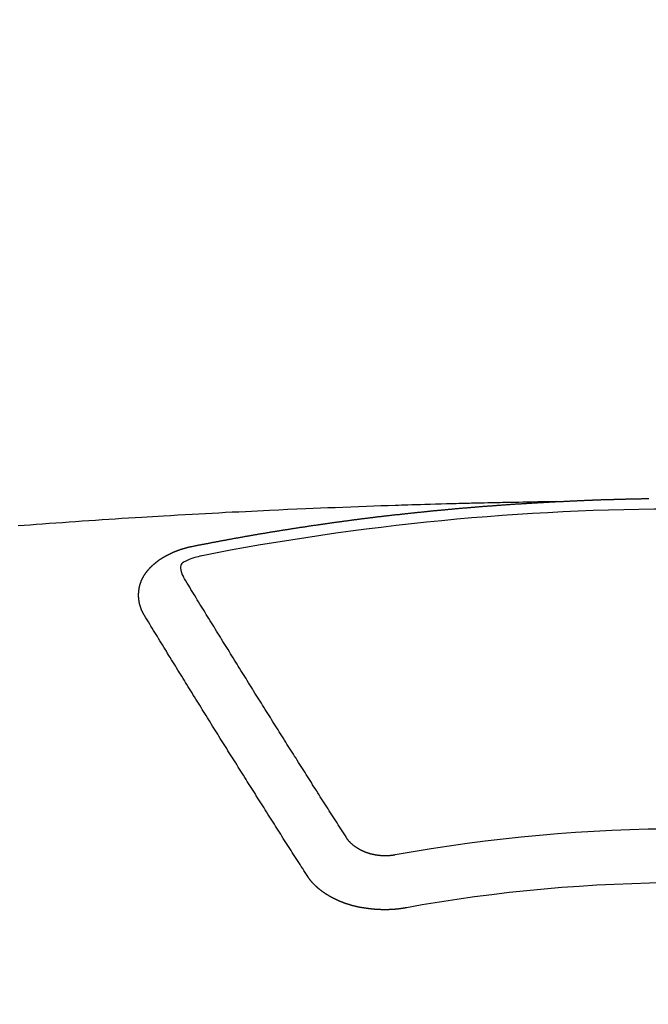
# Model space of a CAD drawing. Extents: x 163 to 26285, y -10810 to 7532.
# Drawn here: x 15765 to 15773, y -4352 to -4340 of the extents above; entities that cross this region are included whole.
import ezdxf

# ---------------------------------------------------------------- set-up
doc = ezdxf.new("R2010")
doc.units = 0
doc.header["$LTSCALE"] = 50
doc.header["$MEASUREMENT"] = 0
doc.layers.get('0').update_dxf_attribs({"linetype": 'CONTINUOUS'})
doc.layers.add('150-機器', color=8, linetype='CONTINUOUS')
doc.layers.add('160-文字', color=254, linetype='CONTINUOUS')
doc.styles.add('KH001', font='txt')
doc.dimstyles.new('KH1xx030', dxfattribs={"dimscale": 30, "dimtxt": 2, "dimasz": 0.6, "dimexe": 0.3, "dimexo": 1.2, "dimgap": 0.5, "dimtad": 3, "dimdec": 1, "dimdsep": 46, "dimlunit": 6, "dimtxsty": 'KH001', "dimblk": 'DOT', "dimcen": 1, "dimdle": 1, "dimclrd": 256, "dimclre": 256, "dimclrt": 256, "dimadec": 0, "dimazin": 0, "dimtfac": 1, "dimtdec": 1, "dimtix": 1, "dimtmove": 2, "dimatfit": 3, "dimldrblk": 'CLOSEDBLANK', "dimfxl": 1, "dimtolj": 1, "dimtzin": 0, "dimlwd": -1, "dimlwe": -1, "dimarcsym": 0})

# ---------------------------------------------------------------- blocks, each defined once
blk = doc.blocks.new('_ClosedBlank')
at = {"color": 0, "linetype": 'ByBlock', "lineweight": -2}
for p, q in [((-1, 0.16667), (0, 0)), ((-1, 0.16667), (-1, -0.16667)), ((0, 0), (-1, -0.16667))]:
    blk.add_line(p, q, dxfattribs=at)
blk = doc.blocks.new('_Dot')
at = {"color": 0, "linetype": 'ByBlock', "lineweight": -2}
blk.add_line((-0.5, 0), (-1, 0), dxfattribs=at)
at = {"color": 0, "linetype": 'ByBlock', "const_width": 0.5}
blk.add_lwpolyline([(-0.25, 0, 1), (0.25, 0, 1)], format="xyb", close=True, dxfattribs=at)

msp = doc.modelspace()

# ---------------------------------------------------------------- linework, layer by layer
at = {"layer": '150-機器', "color": 13, "linetype": 'Continuous'}
for points in [[(15771.704, -4346.031), (15771.711, -4346.031), (15771.718, -4346.031), (15771.724, -4346.03), (15771.731, -4346.03), (15771.738, -4346.03), (15771.745, -4346.029), (15771.751, -4346.029), (15771.758, -4346.029), (15771.765, -4346.028), (15771.771, -4346.028), (15771.778, -4346.028), (15771.785, -4346.027), (15771.791, -4346.027), (15771.798, -4346.027), (15771.805, -4346.026), (15771.811, -4346.026), (15771.818, -4346.026), (15771.825, -4346.025), (15771.831, -4346.025), (15771.838, -4346.025), (15771.845, -4346.024), (15771.852, -4346.024), (15771.858, -4346.024), (15771.865, -4346.023), (15771.872, -4346.023), (15771.878, -4346.023), (15771.885, -4346.022), (15771.892, -4346.022), (15771.898, -4346.022), (15771.905, -4346.021), (15771.912, -4346.021), (15771.918, -4346.021), (15771.925, -4346.02), (15771.932, -4346.02), (15771.939, -4346.02), (15771.945, -4346.019), (15771.952, -4346.019), (15771.959, -4346.019), (15771.965, -4346.019), (15771.972, -4346.018), (15771.979, -4346.018), (15771.985, -4346.018), (15771.992, -4346.017), (15771.999, -4346.017), (15772.006, -4346.017), (15772.011, -4346.017), (15772.018, -4346.016), (15772.025, -4346.016), (15772.031, -4346.016), (15772.038, -4346.015), (15772.045, -4346.015), (15772.051, -4346.015), (15772.058, -4346.015), (15772.065, -4346.014), (15772.071, -4346.014), (15772.078, -4346.014), (15772.085, -4346.013), (15772.092, -4346.013), (15772.098, -4346.013), (15772.105, -4346.013), (15772.112, -4346.012), (15772.118, -4346.012), (15772.125, -4346.012), (15772.132, -4346.012), (15772.138, -4346.011), (15772.145, -4346.011), (15772.152, -4346.011), (15772.159, -4346.011), (15772.165, -4346.01), (15772.172, -4346.01), (15772.179, -4346.01), (15772.185, -4346.01), (15772.192, -4346.009), (15772.199, -4346.009), (15772.206, -4346.009), (15772.212, -4346.009), (15772.219, -4346.008), (15772.226, -4346.008), (15772.232, -4346.008), (15772.239, -4346.008), (15772.246, -4346.007), (15772.252, -4346.007), (15772.259, -4346.007), (15772.266, -4346.007), (15772.273, -4346.006), (15772.279, -4346.006), (15772.286, -4346.006), (15772.293, -4346.006), (15772.299, -4346.006), (15772.306, -4346.005), (15772.313, -4346.005), (15772.319, -4346.005), (15772.326, -4346.005), (15772.333, -4346.004), (15772.34, -4346.004), (15772.346, -4346.004), (15772.353, -4346.004), (15772.36, -4346.004), (15772.366, -4346.003), (15772.373, -4346.003), (15772.38, -4346.003), (15772.387, -4346.003), (15772.392, -4346.003), (15772.399, -4346.002), (15772.406, -4346.002), (15772.412, -4346.002), (15772.419, -4346.002), (15772.426, -4346.002), (15772.432, -4346.001), (15772.439, -4346.001), (15772.446, -4346.001), (15772.453, -4346.001), (15772.459, -4346.001), (15772.466, -4346), (15772.473, -4346), (15772.479, -4346), (15772.486, -4346), (15772.493, -4346), (15772.5, -4346), (15772.506, -4345.999), (15772.513, -4345.999), (15772.52, -4345.999), (15772.526, -4345.999), (15772.533, -4345.999), (15772.54, -4345.998), (15772.547, -4345.998), (15772.553, -4345.998), (15772.56, -4345.998), (15772.567, -4345.998), (15772.573, -4345.998), (15772.58, -4345.997), (15772.587, -4345.997), (15772.593, -4345.997), (15772.6, -4345.997), (15772.607, -4345.997), (15772.614, -4345.997), (15772.62, -4345.997), (15772.627, -4345.996), (15772.634, -4345.996), (15772.64, -4345.996), (15772.647, -4345.996), (15772.654, -4345.996), (15772.661, -4345.996), (15772.667, -4345.995), (15772.674, -4345.995), (15772.681, -4345.995), (15772.687, -4345.995), (15772.694, -4345.995), (15772.701, -4345.995), (15772.708, -4345.995), (15772.714, -4345.995), (15772.721, -4345.994), (15772.728, -4345.994), (15772.734, -4345.994), (15772.741, -4345.994), (15772.748, -4345.994), (15772.755, -4345.994), (15772.761, -4345.994), (15772.767, -4345.994), (15772.774, -4345.993), (15772.78, -4345.993), (15772.787, -4345.993), (15772.794, -4345.993), (15772.801, -4345.993), (15772.807, -4345.993), (15772.814, -4345.993), (15772.821, -4345.993), (15772.827, -4345.993), (15772.834, -4345.992), (15772.841, -4345.992), (15772.848, -4345.992), (15772.854, -4345.992), (15772.861, -4345.992)], [(15771.711, -4346.031), (15771.634, -4346.032), (15771.556, -4346.034), (15771.479, -4346.035), (15771.401, -4346.037), (15771.348, -4346.038), (15771.295, -4346.039), (15771.243, -4346.04), (15771.19, -4346.041), (15771.159, -4346.041), (15771.129, -4346.042), (15771.098, -4346.042), (15771.068, -4346.043), (15771.038, -4346.043), (15771.008, -4346.044), (15770.977, -4346.044), (15770.947, -4346.045), (15770.925, -4346.045), (15770.902, -4346.046), (15770.879, -4346.046), (15770.857, -4346.047), (15770.811, -4346.048), (15770.765, -4346.049), (15770.72, -4346.05), (15770.674, -4346.051), (15770.651, -4346.051), (15770.629, -4346.052), (15770.606, -4346.052), (15770.583, -4346.053), (15770.553, -4346.054), (15770.523, -4346.054), (15770.493, -4346.055), (15770.463, -4346.056), (15770.432, -4346.057), (15770.402, -4346.058), (15770.371, -4346.059), (15770.341, -4346.06), (15770.273, -4346.062), (15770.205, -4346.063), (15770.137, -4346.065), (15770.069, -4346.067), (15770.016, -4346.069), (15769.963, -4346.07), (15769.91, -4346.072), (15769.857, -4346.074), (15769.818, -4346.075), (15769.779, -4346.076), (15769.741, -4346.077), (15769.702, -4346.078), (15769.612, -4346.081), (15769.523, -4346.084), (15769.433, -4346.087), (15769.344, -4346.091), (15769.245, -4346.094), (15769.147, -4346.098), (15769.049, -4346.102), (15768.951, -4346.106), (15768.86, -4346.109), (15768.77, -4346.113), (15768.679, -4346.117), (15768.589, -4346.121), (15768.475, -4346.125), (15768.362, -4346.13), (15768.249, -4346.135), (15768.136, -4346.141), (15768.06, -4346.144), (15767.985, -4346.148), (15767.91, -4346.152), (15767.835, -4346.156), (15767.752, -4346.16), (15767.669, -4346.164), (15767.586, -4346.168), (15767.503, -4346.173), (15767.421, -4346.177), (15767.338, -4346.181), (15767.255, -4346.186), (15767.172, -4346.191), (15767.082, -4346.196), (15766.992, -4346.201), (15766.902, -4346.206), (15766.812, -4346.211), (15766.745, -4346.215), (15766.677, -4346.219), (15766.61, -4346.223), (15766.542, -4346.227), (15766.459, -4346.232), (15766.377, -4346.238), (15766.294, -4346.243), (15766.212, -4346.248), (15766.13, -4346.254), (15766.047, -4346.259), (15765.965, -4346.265), (15765.883, -4346.27), (15765.8, -4346.276), (15765.718, -4346.282), (15765.636, -4346.287), (15765.554, -4346.293), (15765.471, -4346.299), (15765.389, -4346.305), (15765.307, -4346.311), (15765.225, -4346.317), (15765.15, -4346.323), (15765.075, -4346.329), (15765.001, -4346.334)], [(15767.171, -4346.588), (15767.181, -4346.586), (15767.19, -4346.584), (15767.199, -4346.582), (15767.208, -4346.58), (15767.217, -4346.579), (15767.227, -4346.577), (15767.236, -4346.575), (15767.245, -4346.573), (15767.254, -4346.571), (15767.263, -4346.57), (15767.273, -4346.569), (15767.282, -4346.567), (15767.291, -4346.565), (15767.3, -4346.563), (15767.309, -4346.561), (15767.319, -4346.56), (15767.328, -4346.558), (15767.337, -4346.556), (15767.346, -4346.554), (15767.356, -4346.552), (15767.365, -4346.551), (15767.374, -4346.549), (15767.383, -4346.547), (15767.392, -4346.545), (15767.402, -4346.544), (15767.411, -4346.542), (15767.42, -4346.54), (15767.429, -4346.538), (15767.439, -4346.536), (15767.448, -4346.535), (15767.457, -4346.533), (15767.466, -4346.531), (15767.475, -4346.529), (15767.485, -4346.528), (15767.493, -4346.526), (15767.502, -4346.524), (15767.511, -4346.522), (15767.521, -4346.521), (15767.53, -4346.519), (15767.539, -4346.517), (15767.548, -4346.516), (15767.558, -4346.514), (15767.567, -4346.512), (15767.576, -4346.51), (15767.585, -4346.509), (15767.595, -4346.507), (15767.604, -4346.505), (15767.613, -4346.504), (15767.623, -4346.502), (15767.632, -4346.5), (15767.641, -4346.498), (15767.65, -4346.497), (15767.66, -4346.495), (15767.669, -4346.493), (15767.678, -4346.492), (15767.687, -4346.49), (15767.697, -4346.488), (15767.706, -4346.487), (15767.715, -4346.485), (15767.725, -4346.483), (15767.734, -4346.482), (15767.743, -4346.48), (15767.752, -4346.478), (15767.762, -4346.477), (15767.771, -4346.475), (15767.78, -4346.473), (15767.79, -4346.472), (15767.799, -4346.47), (15767.808, -4346.468), (15767.817, -4346.467), (15767.827, -4346.465), (15767.836, -4346.463), (15767.845, -4346.462), (15767.855, -4346.46), (15767.864, -4346.459), (15767.872, -4346.457), (15767.882, -4346.455), (15767.891, -4346.454), (15767.9, -4346.452), (15767.909, -4346.45), (15767.919, -4346.449), (15767.928, -4346.447), (15767.937, -4346.446), (15767.947, -4346.444), (15767.956, -4346.442), (15767.965, -4346.441), (15767.975, -4346.439), (15767.984, -4346.438), (15767.993, -4346.436), (15768.003, -4346.434), (15768.012, -4346.433), (15768.021, -4346.431), (15768.031, -4346.43), (15768.04, -4346.428), (15768.049, -4346.427), (15768.059, -4346.425), (15768.068, -4346.423), (15768.077, -4346.422), (15768.087, -4346.42), (15768.096, -4346.419), (15768.105, -4346.417), (15768.115, -4346.416), (15768.124, -4346.414), (15768.133, -4346.412), (15768.143, -4346.411), (15768.152, -4346.409), (15768.161, -4346.408), (15768.171, -4346.406), (15768.18, -4346.405), (15768.189, -4346.403), (15768.199, -4346.402), (15768.208, -4346.4), (15768.218, -4346.399), (15768.227, -4346.397), (15768.236, -4346.396), (15768.245, -4346.394), (15768.254, -4346.393), (15768.263, -4346.391), (15768.273, -4346.39), (15768.282, -4346.388), (15768.291, -4346.387), (15768.301, -4346.385), (15768.31, -4346.384), (15768.32, -4346.382), (15768.329, -4346.381), (15768.338, -4346.379), (15768.348, -4346.378), (15768.357, -4346.376), (15768.366, -4346.375), (15768.376, -4346.373), (15768.385, -4346.372), (15768.395, -4346.37), (15768.404, -4346.369), (15768.413, -4346.367), (15768.423, -4346.366), (15768.432, -4346.364), (15768.442, -4346.363), (15768.451, -4346.361), (15768.46, -4346.36), (15768.47, -4346.359), (15768.479, -4346.357), (15768.489, -4346.356), (15768.498, -4346.354), (15768.507, -4346.353), (15768.517, -4346.351), (15768.526, -4346.35), (15768.536, -4346.348), (15768.545, -4346.347), (15768.554, -4346.346), (15768.564, -4346.344), (15768.573, -4346.343), (15768.583, -4346.341), (15768.592, -4346.34), (15768.601, -4346.339), (15768.611, -4346.337), (15768.619, -4346.336), (15768.629, -4346.334), (15768.638, -4346.333), (15768.647, -4346.332), (15768.657, -4346.33), (15768.666, -4346.329), (15768.676, -4346.327), (15768.685, -4346.326), (15768.695, -4346.325), (15768.704, -4346.323), (15768.713, -4346.322), (15768.723, -4346.32), (15768.732, -4346.319), (15768.742, -4346.318), (15768.751, -4346.316), (15768.761, -4346.315), (15768.77, -4346.314), (15768.779, -4346.312), (15768.789, -4346.311), (15768.798, -4346.31), (15768.808, -4346.308), (15768.817, -4346.307), (15768.827, -4346.306), (15768.836, -4346.304), (15768.846, -4346.303), (15768.855, -4346.302), (15768.864, -4346.3), (15768.874, -4346.299), (15768.883, -4346.298), (15768.893, -4346.296), (15768.902, -4346.295), (15768.912, -4346.294), (15768.921, -4346.292), (15768.931, -4346.291), (15768.94, -4346.29), (15768.95, -4346.288), (15768.959, -4346.287), (15768.968, -4346.286), (15768.978, -4346.284), (15768.987, -4346.283), (15768.996, -4346.282), (15769.005, -4346.281), (15769.015, -4346.279), (15769.024, -4346.278), (15769.034, -4346.277), (15769.043, -4346.275), (15769.053, -4346.274), (15769.062, -4346.273), (15769.072, -4346.272), (15769.081, -4346.27), (15769.091, -4346.269), (15769.1, -4346.268), (15769.109, -4346.267), (15769.119, -4346.265), (15769.128, -4346.264), (15769.138, -4346.263), (15769.147, -4346.262), (15769.157, -4346.26), (15769.166, -4346.259), (15769.176, -4346.258), (15769.185, -4346.257), (15769.195, -4346.255), (15769.204, -4346.254), (15769.214, -4346.253), (15769.223, -4346.252), (15769.233, -4346.25), (15769.242, -4346.249), (15769.252, -4346.248), (15769.261, -4346.247), (15769.271, -4346.246), (15769.28, -4346.244), (15769.29, -4346.243), (15769.299, -4346.242), (15769.309, -4346.241), (15769.318, -4346.24), (15769.328, -4346.238), (15769.337, -4346.237), (15769.347, -4346.236), (15769.356, -4346.235), (15769.366, -4346.234), (15769.374, -4346.232), (15769.384, -4346.231), (15769.393, -4346.23), (15769.403, -4346.229), (15769.412, -4346.228), (15769.422, -4346.227), (15769.431, -4346.225), (15769.441, -4346.224), (15769.45, -4346.223), (15769.46, -4346.222), (15769.469, -4346.221), (15769.479, -4346.22), (15769.489, -4346.218), (15769.498, -4346.217), (15769.508, -4346.216), (15769.517, -4346.215), (15769.527, -4346.214), (15769.536, -4346.213), (15769.546, -4346.212), (15769.555, -4346.211), (15769.565, -4346.209), (15769.574, -4346.208), (15769.584, -4346.207), (15769.593, -4346.206), (15769.603, -4346.205), (15769.612, -4346.204), (15769.622, -4346.203), (15769.631, -4346.202), (15769.641, -4346.201), (15769.651, -4346.199), (15769.66, -4346.198), (15769.67, -4346.197), (15769.679, -4346.196), (15769.689, -4346.195), (15769.698, -4346.194), (15769.708, -4346.193), (15769.717, -4346.193), (15769.727, -4346.192), (15769.736, -4346.191), (15769.746, -4346.19), (15769.755, -4346.189), (15769.764, -4346.187), (15769.774, -4346.186), (15769.783, -4346.185), (15769.793, -4346.184), (15769.802, -4346.183), (15769.812, -4346.182), (15769.821, -4346.181), (15769.831, -4346.18), (15769.841, -4346.179), (15769.85, -4346.178), (15769.86, -4346.177), (15769.869, -4346.176), (15769.879, -4346.175), (15769.888, -4346.174), (15769.898, -4346.173), (15769.907, -4346.172), (15769.917, -4346.171), (15769.927, -4346.17), (15769.936, -4346.169), (15769.946, -4346.168), (15769.955, -4346.167), (15769.965, -4346.166), (15769.974, -4346.165), (15769.984, -4346.164), (15769.994, -4346.163), (15770.003, -4346.162), (15770.013, -4346.161), (15770.022, -4346.16), (15770.032, -4346.159), (15770.041, -4346.158), (15770.051, -4346.157), (15770.061, -4346.156), (15770.07, -4346.155), (15770.08, -4346.154), (15770.089, -4346.153), (15770.099, -4346.152), (15770.108, -4346.151), (15770.118, -4346.15), (15770.127, -4346.149), (15770.136, -4346.148), (15770.146, -4346.147), (15770.155, -4346.146), (15770.165, -4346.145), (15770.175, -4346.144), (15770.184, -4346.143), (15770.194, -4346.143), (15770.203, -4346.142), (15770.213, -4346.141), (15770.223, -4346.14), (15770.232, -4346.139), (15770.242, -4346.138), (15770.251, -4346.137), (15770.261, -4346.136), (15770.271, -4346.135), (15770.28, -4346.134), (15770.29, -4346.133), (15770.299, -4346.132), (15770.309, -4346.132), (15770.319, -4346.131), (15770.328, -4346.13), (15770.338, -4346.129), (15770.347, -4346.128), (15770.357, -4346.127), (15770.367, -4346.126), (15770.376, -4346.125), (15770.386, -4346.124), (15770.395, -4346.124), (15770.405, -4346.123), (15770.415, -4346.122), (15770.424, -4346.121), (15770.434, -4346.12), (15770.443, -4346.119), (15770.453, -4346.118), (15770.463, -4346.118), (15770.472, -4346.117), (15770.482, -4346.116), (15770.492, -4346.115), (15770.501, -4346.114), (15770.51, -4346.113), (15770.519, -4346.112), (15770.529, -4346.112), (15770.539, -4346.111), (15770.548, -4346.11), (15770.558, -4346.109), (15770.567, -4346.108), (15770.577, -4346.107), (15770.587, -4346.107), (15770.596, -4346.106), (15770.606, -4346.105), (15770.616, -4346.104), (15770.625, -4346.103), (15770.635, -4346.103), (15770.644, -4346.102), (15770.654, -4346.101), (15770.664, -4346.1), (15770.673, -4346.099), (15770.683, -4346.099), (15770.693, -4346.098), (15770.702, -4346.097), (15770.712, -4346.096), (15770.722, -4346.096), (15770.731, -4346.095), (15770.741, -4346.094), (15770.75, -4346.093), (15770.76, -4346.092), (15770.77, -4346.092), (15770.779, -4346.091), (15770.789, -4346.09), (15770.799, -4346.089), (15770.808, -4346.089), (15770.818, -4346.088), (15770.828, -4346.087), (15770.837, -4346.086), (15770.847, -4346.086), (15770.856, -4346.085), (15770.866, -4346.084), (15770.876, -4346.083), (15770.884, -4346.083), (15770.894, -4346.082), (15770.904, -4346.081), (15770.913, -4346.081), (15770.923, -4346.08), (15770.933, -4346.079), (15770.942, -4346.078), (15770.952, -4346.078), (15770.962, -4346.077), (15770.971, -4346.076), (15770.981, -4346.076), (15770.991, -4346.075), (15771, -4346.074), (15771.01, -4346.073), (15771.019, -4346.073), (15771.029, -4346.072), (15771.039, -4346.071), (15771.048, -4346.071), (15771.058, -4346.07), (15771.068, -4346.069), (15771.077, -4346.069), (15771.087, -4346.068), (15771.097, -4346.067), (15771.106, -4346.067), (15771.116, -4346.066), (15771.126, -4346.065), (15771.135, -4346.065), (15771.145, -4346.064), (15771.155, -4346.063), (15771.164, -4346.063), (15771.174, -4346.062), (15771.184, -4346.061), (15771.193, -4346.061), (15771.203, -4346.06), (15771.213, -4346.06), (15771.222, -4346.059), (15771.232, -4346.058), (15771.242, -4346.058), (15771.251, -4346.057), (15771.26, -4346.056), (15771.27, -4346.056), (15771.279, -4346.055), (15771.289, -4346.055), (15771.299, -4346.054), (15771.308, -4346.053), (15771.318, -4346.053), (15771.328, -4346.052), (15771.337, -4346.052), (15771.347, -4346.051), (15771.357, -4346.051), (15771.366, -4346.05), (15771.376, -4346.049), (15771.386, -4346.049), (15771.395, -4346.048), (15771.405, -4346.048), (15771.415, -4346.047), (15771.425, -4346.047), (15771.434, -4346.046), (15771.444, -4346.045), (15771.454, -4346.045), (15771.463, -4346.044), (15771.473, -4346.044), (15771.483, -4346.043), (15771.492, -4346.043), (15771.502, -4346.042), (15771.512, -4346.042), (15771.521, -4346.041), (15771.531, -4346.041), (15771.541, -4346.04), (15771.55, -4346.04), (15771.56, -4346.039), (15771.57, -4346.038), (15771.579, -4346.038), (15771.589, -4346.037), (15771.599, -4346.037), (15771.609, -4346.036), (15771.618, -4346.036), (15771.628, -4346.035), (15771.637, -4346.035), (15771.646, -4346.034), (15771.656, -4346.034), (15771.666, -4346.033), (15771.675, -4346.033), (15771.685, -4346.032), (15771.695, -4346.032), (15771.704, -4346.031)], [(15766.577, -4347.452), (15766.576, -4347.45), (15766.575, -4347.448), (15766.574, -4347.446), (15766.572, -4347.444), (15766.571, -4347.441), (15766.57, -4347.439), (15766.569, -4347.437), (15766.568, -4347.435), (15766.566, -4347.433), (15766.565, -4347.431), (15766.564, -4347.429), (15766.563, -4347.426), (15766.562, -4347.424), (15766.561, -4347.422), (15766.559, -4347.42), (15766.558, -4347.418), (15766.557, -4347.416), (15766.556, -4347.413), (15766.555, -4347.411), (15766.554, -4347.409), (15766.553, -4347.407), (15766.552, -4347.405), (15766.551, -4347.403), (15766.55, -4347.4), (15766.548, -4347.398), (15766.547, -4347.396), (15766.546, -4347.394), (15766.545, -4347.392), (15766.544, -4347.389), (15766.543, -4347.387), (15766.542, -4347.385), (15766.541, -4347.383), (15766.541, -4347.381), (15766.54, -4347.379), (15766.539, -4347.376), (15766.538, -4347.374), (15766.537, -4347.372), (15766.536, -4347.37), (15766.535, -4347.367), (15766.534, -4347.365), (15766.534, -4347.363), (15766.533, -4347.361), (15766.532, -4347.359), (15766.531, -4347.356), (15766.53, -4347.354), (15766.53, -4347.352), (15766.529, -4347.35), (15766.528, -4347.348), (15766.527, -4347.345), (15766.527, -4347.343), (15766.526, -4347.341), (15766.525, -4347.339), (15766.524, -4347.336), (15766.524, -4347.334), (15766.523, -4347.332), (15766.522, -4347.33), (15766.522, -4347.327), (15766.521, -4347.325), (15766.521, -4347.323), (15766.52, -4347.322), (15766.519, -4347.319), (15766.519, -4347.317), (15766.518, -4347.315), (15766.518, -4347.313), (15766.517, -4347.31), (15766.516, -4347.308), (15766.516, -4347.306), (15766.515, -4347.304), (15766.515, -4347.301), (15766.514, -4347.299), (15766.514, -4347.297), (15766.513, -4347.295), (15766.513, -4347.292), (15766.512, -4347.29), (15766.512, -4347.288), (15766.512, -4347.286), (15766.511, -4347.283), (15766.511, -4347.281), (15766.51, -4347.279), (15766.51, -4347.277), (15766.509, -4347.274), (15766.509, -4347.272), (15766.509, -4347.27), (15766.508, -4347.268), (15766.508, -4347.265), (15766.508, -4347.263), (15766.507, -4347.261), (15766.507, -4347.259), (15766.507, -4347.256), (15766.506, -4347.254), (15766.506, -4347.252), (15766.506, -4347.25), (15766.506, -4347.247), (15766.505, -4347.245), (15766.505, -4347.243), (15766.505, -4347.241), (15766.505, -4347.238), (15766.504, -4347.236), (15766.504, -4347.234), (15766.504, -4347.232), (15766.504, -4347.229), (15766.504, -4347.227), (15766.504, -4347.225), (15766.503, -4347.223), (15766.503, -4347.22), (15766.503, -4347.218), (15766.503, -4347.216), (15766.503, -4347.214), (15766.503, -4347.211), (15766.503, -4347.209), (15766.503, -4347.207), (15766.503, -4347.204), (15766.503, -4347.202), (15766.503, -4347.2), (15766.503, -4347.198), (15766.503, -4347.195), (15766.503, -4347.193), (15766.503, -4347.191), (15766.503, -4347.189), (15766.503, -4347.186), (15766.503, -4347.184), (15766.503, -4347.182), (15766.503, -4347.18), (15766.503, -4347.177), (15766.503, -4347.175), (15766.503, -4347.173), (15766.503, -4347.171), (15766.504, -4347.168), (15766.504, -4347.166), (15766.504, -4347.164), (15766.504, -4347.162), (15766.504, -4347.159), (15766.504, -4347.157), (15766.505, -4347.155), (15766.505, -4347.153), (15766.505, -4347.15), (15766.505, -4347.148), (15766.505, -4347.146), (15766.506, -4347.144), (15766.506, -4347.141), (15766.506, -4347.139), (15766.506, -4347.137), (15766.507, -4347.135), (15766.507, -4347.132), (15766.507, -4347.13), (15766.508, -4347.128), (15766.508, -4347.126), (15766.508, -4347.123), (15766.509, -4347.121), (15766.509, -4347.119), (15766.51, -4347.117), (15766.51, -4347.114), (15766.51, -4347.112), (15766.511, -4347.11), (15766.511, -4347.108), (15766.512, -4347.106), (15766.512, -4347.103), (15766.513, -4347.101), (15766.513, -4347.099), (15766.513, -4347.097), (15766.514, -4347.094), (15766.514, -4347.092), (15766.515, -4347.09), (15766.515, -4347.088), (15766.516, -4347.086), (15766.517, -4347.083), (15766.517, -4347.081), (15766.518, -4347.079), (15766.518, -4347.077), (15766.519, -4347.074), (15766.519, -4347.072), (15766.52, -4347.07), (15766.521, -4347.068), (15766.521, -4347.066), (15766.522, -4347.063), (15766.523, -4347.061), (15766.523, -4347.059), (15766.524, -4347.057), (15766.525, -4347.055), (15766.525, -4347.052), (15766.526, -4347.05), (15766.527, -4347.048), (15766.528, -4347.046), (15766.528, -4347.044), (15766.529, -4347.042), (15766.53, -4347.039), (15766.531, -4347.037), (15766.531, -4347.035), (15766.532, -4347.033), (15766.533, -4347.031), (15766.534, -4347.028), (15766.535, -4347.026), (15766.536, -4347.024), (15766.536, -4347.022), (15766.537, -4347.02), (15766.538, -4347.018), (15766.539, -4347.015), (15766.54, -4347.013), (15766.541, -4347.011), (15766.542, -4347.009), (15766.543, -4347.007), (15766.544, -4347.005), (15766.545, -4347.003), (15766.546, -4347), (15766.547, -4346.998), (15766.548, -4346.996), (15766.549, -4346.994), (15766.55, -4346.992), (15766.551, -4346.99), (15766.552, -4346.988), (15766.553, -4346.986), (15766.554, -4346.983), (15766.555, -4346.981), (15766.556, -4346.979), (15766.557, -4346.977), (15766.558, -4346.975), (15766.559, -4346.973), (15766.561, -4346.971), (15766.562, -4346.969), (15766.563, -4346.967), (15766.564, -4346.965), (15766.565, -4346.962), (15766.566, -4346.96), (15766.568, -4346.958), (15766.569, -4346.956), (15766.57, -4346.954), (15766.571, -4346.952), (15766.573, -4346.95), (15766.574, -4346.948), (15766.575, -4346.946), (15766.576, -4346.945), (15766.578, -4346.943), (15766.579, -4346.941), (15766.58, -4346.939), (15766.582, -4346.937), (15766.583, -4346.935), (15766.584, -4346.933), (15766.586, -4346.93), (15766.587, -4346.928), (15766.589, -4346.926), (15766.59, -4346.924), (15766.591, -4346.922), (15766.593, -4346.92), (15766.594, -4346.918), (15766.596, -4346.916), (15766.597, -4346.914), (15766.599, -4346.912), (15766.6, -4346.91), (15766.602, -4346.908), (15766.603, -4346.906), (15766.605, -4346.904), (15766.606, -4346.902), (15766.608, -4346.9), (15766.609, -4346.898), (15766.611, -4346.897), (15766.612, -4346.895), (15766.614, -4346.893), (15766.615, -4346.891), (15766.617, -4346.889), (15766.619, -4346.887), (15766.62, -4346.885), (15766.622, -4346.883), (15766.624, -4346.881), (15766.625, -4346.879), (15766.627, -4346.877), (15766.629, -4346.875), (15766.63, -4346.873), (15766.632, -4346.871), (15766.634, -4346.869), (15766.635, -4346.867), (15766.637, -4346.866), (15766.639, -4346.864), (15766.641, -4346.862), (15766.642, -4346.86), (15766.644, -4346.858), (15766.646, -4346.856), (15766.648, -4346.854), (15766.649, -4346.852), (15766.651, -4346.851), (15766.653, -4346.849), (15766.655, -4346.847), (15766.657, -4346.845), (15766.659, -4346.843), (15766.66, -4346.841), (15766.662, -4346.839), (15766.664, -4346.838), (15766.666, -4346.836), (15766.668, -4346.834), (15766.67, -4346.832), (15766.672, -4346.83), (15766.674, -4346.828), (15766.676, -4346.827), (15766.678, -4346.825), (15766.68, -4346.823), (15766.682, -4346.821), (15766.684, -4346.819), (15766.686, -4346.818), (15766.688, -4346.816), (15766.69, -4346.814), (15766.692, -4346.812), (15766.694, -4346.811), (15766.696, -4346.809), (15766.698, -4346.807), (15766.7, -4346.805), (15766.702, -4346.804), (15766.704, -4346.802), (15766.706, -4346.8), (15766.708, -4346.798), (15766.71, -4346.797), (15766.712, -4346.795), (15766.714, -4346.793), (15766.716, -4346.792), (15766.719, -4346.79), (15766.721, -4346.788), (15766.723, -4346.786), (15766.725, -4346.785), (15766.727, -4346.783), (15766.729, -4346.781), (15766.732, -4346.78), (15766.734, -4346.778), (15766.735, -4346.776), (15766.737, -4346.775), (15766.739, -4346.773), (15766.742, -4346.771), (15766.744, -4346.77), (15766.746, -4346.768), (15766.748, -4346.766), (15766.751, -4346.765), (15766.753, -4346.763), (15766.755, -4346.762), (15766.757, -4346.76), (15766.76, -4346.758), (15766.762, -4346.757), (15766.764, -4346.755), (15766.767, -4346.754), (15766.769, -4346.752), (15766.771, -4346.75), (15766.774, -4346.749), (15766.776, -4346.747), (15766.778, -4346.746), (15766.781, -4346.744), (15766.783, -4346.743), (15766.785, -4346.741), (15766.788, -4346.739), (15766.79, -4346.738), (15766.793, -4346.736), (15766.795, -4346.735), (15766.797, -4346.733), (15766.8, -4346.732), (15766.802, -4346.73), (15766.805, -4346.729), (15766.807, -4346.727), (15766.81, -4346.726), (15766.812, -4346.724), (15766.815, -4346.723), (15766.817, -4346.721), (15766.82, -4346.72), (15766.822, -4346.718), (15766.825, -4346.717), (15766.827, -4346.716), (15766.83, -4346.714), (15766.832, -4346.713), (15766.835, -4346.711), (15766.837, -4346.71), (15766.84, -4346.708), (15766.842, -4346.707), (15766.845, -4346.705), (15766.848, -4346.704), (15766.85, -4346.703), (15766.853, -4346.701), (15766.855, -4346.7), (15766.858, -4346.698), (15766.86, -4346.697), (15766.863, -4346.696), (15766.866, -4346.694), (15766.868, -4346.693), (15766.871, -4346.692), (15766.874, -4346.69), (15766.876, -4346.689), (15766.879, -4346.688), (15766.882, -4346.686), (15766.884, -4346.685), (15766.887, -4346.684), (15766.89, -4346.682), (15766.892, -4346.681), (15766.895, -4346.68), (15766.898, -4346.678), (15766.9, -4346.677), (15766.903, -4346.676), (15766.906, -4346.675), (15766.909, -4346.673), (15766.911, -4346.672), (15766.914, -4346.671), (15766.917, -4346.669), (15766.92, -4346.668), (15766.922, -4346.667), (15766.925, -4346.666), (15766.928, -4346.665), (15766.931, -4346.663), (15766.934, -4346.662), (15766.936, -4346.661), (15766.939, -4346.66), (15766.942, -4346.658), (15766.945, -4346.657), (15766.948, -4346.656), (15766.95, -4346.655), (15766.953, -4346.654), (15766.956, -4346.653), (15766.959, -4346.651), (15766.962, -4346.65), (15766.965, -4346.649), (15766.968, -4346.648), (15766.97, -4346.647), (15766.973, -4346.646), (15766.976, -4346.645), (15766.979, -4346.643), (15766.982, -4346.642), (15766.985, -4346.641), (15766.988, -4346.64), (15766.991, -4346.639), (15766.994, -4346.638), (15766.997, -4346.637), (15766.999, -4346.636), (15767.002, -4346.635), (15767.005, -4346.634), (15767.008, -4346.633), (15767.011, -4346.632), (15767.014, -4346.631), (15767.017, -4346.63), (15767.02, -4346.629), (15767.023, -4346.628), (15767.026, -4346.626), (15767.029, -4346.625), (15767.032, -4346.624), (15767.035, -4346.624), (15767.038, -4346.623), (15767.041, -4346.622), (15767.044, -4346.621), (15767.047, -4346.62), (15767.05, -4346.619), (15767.053, -4346.618), (15767.056, -4346.617), (15767.059, -4346.616), (15767.062, -4346.615), (15767.065, -4346.614), (15767.069, -4346.613), (15767.072, -4346.612), (15767.075, -4346.611), (15767.078, -4346.611), (15767.081, -4346.61), (15767.084, -4346.609), (15767.087, -4346.608), (15767.09, -4346.607), (15767.093, -4346.606), (15767.096, -4346.606), (15767.1, -4346.605), (15767.103, -4346.604), (15767.106, -4346.603), (15767.109, -4346.602), (15767.112, -4346.602), (15767.114, -4346.601), (15767.117, -4346.6), (15767.121, -4346.599), (15767.124, -4346.599), (15767.127, -4346.598), (15767.13, -4346.597), (15767.133, -4346.596), (15767.136, -4346.596), (15767.14, -4346.595), (15767.143, -4346.594), (15767.146, -4346.593), (15767.149, -4346.593), (15767.152, -4346.592), (15767.156, -4346.591), (15767.159, -4346.59), (15767.162, -4346.59), (15767.165, -4346.589), (15767.168, -4346.588), (15767.171, -4346.588)], [(15767.286, -4346.706), (15767.265, -4346.712), (15767.244, -4346.717), (15767.224, -4346.722), (15767.203, -4346.728), (15767.19, -4346.732), (15767.178, -4346.736), (15767.165, -4346.74), (15767.152, -4346.745), (15767.135, -4346.753), (15767.118, -4346.761), (15767.1, -4346.769), (15767.083, -4346.778), (15767.071, -4346.783), (15767.06, -4346.789), (15767.049, -4346.795), (15767.041, -4346.803), (15767.033, -4346.814), (15767.028, -4346.828), (15767.025, -4346.843), (15767.025, -4346.858), (15767.028, -4346.887), (15767.036, -4346.915), (15767.048, -4346.942), (15767.061, -4346.968)], [(15769.088, -4350.211), (15769.072, -4350.186), (15769.055, -4350.161), (15769.039, -4350.136), (15769.023, -4350.111), (15769.007, -4350.086), (15768.992, -4350.061), (15768.976, -4350.036), (15768.96, -4350.011), (15768.944, -4349.986), (15768.928, -4349.962), (15768.912, -4349.937), (15768.896, -4349.911), (15768.88, -4349.886), (15768.864, -4349.861), (15768.848, -4349.836), (15768.832, -4349.811), (15768.816, -4349.786), (15768.8, -4349.76), (15768.784, -4349.735), (15768.768, -4349.71), (15768.752, -4349.685), (15768.736, -4349.66), (15768.72, -4349.634), (15768.704, -4349.609), (15768.688, -4349.585), (15768.672, -4349.56), (15768.656, -4349.534), (15768.64, -4349.509), (15768.624, -4349.484), (15768.609, -4349.458), (15768.593, -4349.433), (15768.577, -4349.408), (15768.561, -4349.383), (15768.545, -4349.357), (15768.529, -4349.332), (15768.513, -4349.307), (15768.497, -4349.281), (15768.481, -4349.256), (15768.465, -4349.23), (15768.448, -4349.206), (15768.432, -4349.181), (15768.416, -4349.155), (15768.4, -4349.13), (15768.384, -4349.104), (15768.368, -4349.079), (15768.352, -4349.054), (15768.336, -4349.028), (15768.32, -4349.003), (15768.304, -4348.977), (15768.288, -4348.952), (15768.272, -4348.926), (15768.256, -4348.901), (15768.241, -4348.875), (15768.225, -4348.85), (15768.209, -4348.825), (15768.193, -4348.8), (15768.177, -4348.774), (15768.161, -4348.749), (15768.145, -4348.723), (15768.129, -4348.697), (15768.113, -4348.672), (15768.097, -4348.646), (15768.081, -4348.621), (15768.065, -4348.595), (15768.049, -4348.569), (15768.033, -4348.544), (15768.017, -4348.518), (15768.001, -4348.493), (15767.985, -4348.467), (15767.969, -4348.442), (15767.953, -4348.417), (15767.937, -4348.391), (15767.921, -4348.365), (15767.905, -4348.34), (15767.889, -4348.314), (15767.873, -4348.288), (15767.858, -4348.262), (15767.842, -4348.237), (15767.826, -4348.211), (15767.81, -4348.185), (15767.794, -4348.159), (15767.778, -4348.134), (15767.762, -4348.108), (15767.746, -4348.082), (15767.73, -4348.057), (15767.714, -4348.031), (15767.698, -4348.006), (15767.682, -4347.98), (15767.666, -4347.954), (15767.65, -4347.928), (15767.634, -4347.902), (15767.618, -4347.876), (15767.602, -4347.851), (15767.586, -4347.825), (15767.57, -4347.799), (15767.554, -4347.773), (15767.538, -4347.747), (15767.522, -4347.721), (15767.506, -4347.696), (15767.49, -4347.67), (15767.475, -4347.644), (15767.459, -4347.618), (15767.443, -4347.592), (15767.427, -4347.567), (15767.411, -4347.541), (15767.395, -4347.515), (15767.379, -4347.489), (15767.363, -4347.463), (15767.347, -4347.437), (15767.331, -4347.411), (15767.315, -4347.385), (15767.299, -4347.359), (15767.283, -4347.332), (15767.267, -4347.307), (15767.251, -4347.281), (15767.235, -4347.255), (15767.219, -4347.229), (15767.203, -4347.203), (15767.187, -4347.177), (15767.171, -4347.151), (15767.155, -4347.125), (15767.14, -4347.099), (15767.124, -4347.073), (15767.109, -4347.046), (15767.093, -4347.02), (15767.077, -4346.994), (15767.061, -4346.968)], [(15768.612, -4350.706), (15768.596, -4350.681), (15768.58, -4350.656), (15768.564, -4350.631), (15768.548, -4350.606), (15768.531, -4350.581), (15768.515, -4350.556), (15768.499, -4350.53), (15768.483, -4350.505), (15768.467, -4350.48), (15768.451, -4350.455), (15768.435, -4350.43), (15768.419, -4350.404), (15768.403, -4350.379), (15768.387, -4350.354), (15768.371, -4350.33), (15768.355, -4350.305), (15768.338, -4350.279), (15768.322, -4350.254), (15768.306, -4350.229), (15768.29, -4350.203), (15768.274, -4350.178), (15768.258, -4350.153), (15768.242, -4350.127), (15768.227, -4350.102), (15768.211, -4350.077), (15768.195, -4350.051), (15768.179, -4350.026), (15768.163, -4350.001), (15768.147, -4349.975), (15768.13, -4349.951), (15768.114, -4349.926), (15768.098, -4349.9), (15768.082, -4349.875), (15768.066, -4349.849), (15768.05, -4349.824), (15768.034, -4349.799), (15768.018, -4349.773), (15768.002, -4349.748), (15767.986, -4349.722), (15767.97, -4349.697), (15767.954, -4349.671), (15767.938, -4349.646), (15767.921, -4349.62), (15767.905, -4349.595), (15767.889, -4349.57), (15767.873, -4349.545), (15767.858, -4349.519), (15767.842, -4349.494), (15767.826, -4349.468), (15767.81, -4349.443), (15767.794, -4349.417), (15767.778, -4349.391), (15767.762, -4349.366), (15767.746, -4349.34), (15767.73, -4349.315), (15767.714, -4349.289), (15767.698, -4349.263), (15767.681, -4349.238), (15767.665, -4349.212), (15767.649, -4349.187), (15767.633, -4349.162), (15767.617, -4349.136), (15767.601, -4349.11), (15767.585, -4349.085), (15767.569, -4349.059), (15767.553, -4349.033), (15767.537, -4349.008), (15767.521, -4348.982), (15767.505, -4348.956), (15767.489, -4348.93), (15767.474, -4348.905), (15767.458, -4348.879), (15767.442, -4348.853), (15767.426, -4348.828), (15767.409, -4348.803), (15767.393, -4348.777), (15767.377, -4348.751), (15767.361, -4348.725), (15767.345, -4348.699), (15767.329, -4348.673), (15767.313, -4348.648), (15767.297, -4348.622), (15767.281, -4348.596), (15767.265, -4348.57), (15767.249, -4348.544), (15767.233, -4348.518), (15767.217, -4348.492), (15767.201, -4348.466), (15767.185, -4348.442), (15767.169, -4348.416), (15767.153, -4348.39), (15767.137, -4348.364), (15767.121, -4348.338), (15767.105, -4348.312), (15767.089, -4348.286), (15767.073, -4348.26), (15767.057, -4348.234), (15767.041, -4348.208), (15767.025, -4348.182), (15767.009, -4348.156), (15766.993, -4348.13), (15766.977, -4348.104), (15766.961, -4348.078), (15766.945, -4348.053), (15766.929, -4348.027), (15766.913, -4348.001), (15766.897, -4347.975), (15766.881, -4347.948), (15766.865, -4347.922), (15766.849, -4347.896), (15766.833, -4347.87), (15766.817, -4347.844), (15766.801, -4347.818), (15766.785, -4347.792), (15766.769, -4347.766), (15766.753, -4347.739), (15766.737, -4347.713), (15766.721, -4347.688), (15766.705, -4347.662), (15766.689, -4347.636), (15766.673, -4347.61), (15766.657, -4347.583), (15766.641, -4347.557), (15766.625, -4347.531), (15766.609, -4347.505), (15766.593, -4347.478), (15766.577, -4347.452)], [(15769.702, -4350.436), (15769.698, -4350.436), (15769.694, -4350.437), (15769.691, -4350.438), (15769.687, -4350.438), (15769.683, -4350.439), (15769.679, -4350.439), (15769.676, -4350.44), (15769.672, -4350.441), (15769.668, -4350.441), (15769.665, -4350.441), (15769.661, -4350.442), (15769.657, -4350.442), (15769.653, -4350.443), (15769.649, -4350.443), (15769.646, -4350.444), (15769.642, -4350.444), (15769.638, -4350.444), (15769.634, -4350.445), (15769.63, -4350.445), (15769.627, -4350.445), (15769.623, -4350.445), (15769.619, -4350.446), (15769.615, -4350.446), (15769.611, -4350.446), (15769.607, -4350.446), (15769.603, -4350.446), (15769.6, -4350.446), (15769.596, -4350.447), (15769.592, -4350.447), (15769.588, -4350.447), (15769.584, -4350.447), (15769.58, -4350.447), (15769.576, -4350.447), (15769.573, -4350.447), (15769.569, -4350.447), (15769.565, -4350.447), (15769.561, -4350.447), (15769.557, -4350.447), (15769.553, -4350.446), (15769.549, -4350.446), (15769.545, -4350.446), (15769.542, -4350.446), (15769.538, -4350.446), (15769.534, -4350.446), (15769.53, -4350.445), (15769.526, -4350.445), (15769.522, -4350.445), (15769.518, -4350.444), (15769.515, -4350.444), (15769.511, -4350.444), (15769.507, -4350.443), (15769.503, -4350.443), (15769.499, -4350.443), (15769.495, -4350.442), (15769.491, -4350.442), (15769.488, -4350.441), (15769.484, -4350.441), (15769.48, -4350.44), (15769.476, -4350.44), (15769.472, -4350.439), (15769.468, -4350.439), (15769.465, -4350.438), (15769.461, -4350.437), (15769.457, -4350.437), (15769.453, -4350.436), (15769.449, -4350.435), (15769.446, -4350.435), (15769.442, -4350.434), (15769.438, -4350.433), (15769.434, -4350.432), (15769.431, -4350.432), (15769.427, -4350.431), (15769.423, -4350.43), (15769.419, -4350.429), (15769.416, -4350.428), (15769.412, -4350.427), (15769.408, -4350.427), (15769.404, -4350.426), (15769.401, -4350.425), (15769.397, -4350.424), (15769.393, -4350.423), (15769.39, -4350.422), (15769.386, -4350.421), (15769.382, -4350.42), (15769.379, -4350.419), (15769.375, -4350.418), (15769.373, -4350.416), (15769.369, -4350.415), (15769.365, -4350.414), (15769.362, -4350.413), (15769.358, -4350.412), (15769.355, -4350.411), (15769.351, -4350.409), (15769.347, -4350.408), (15769.344, -4350.407), (15769.34, -4350.405), (15769.337, -4350.404), (15769.333, -4350.403), (15769.33, -4350.401), (15769.326, -4350.4), (15769.323, -4350.399), (15769.319, -4350.397), (15769.316, -4350.396), (15769.313, -4350.394), (15769.309, -4350.393), (15769.306, -4350.391), (15769.302, -4350.39), (15769.299, -4350.388), (15769.296, -4350.387), (15769.292, -4350.385), (15769.289, -4350.384), (15769.285, -4350.382), (15769.282, -4350.38), (15769.279, -4350.379), (15769.276, -4350.377), (15769.272, -4350.375), (15769.269, -4350.374), (15769.266, -4350.372), (15769.263, -4350.37), (15769.259, -4350.368), (15769.256, -4350.367), (15769.253, -4350.365), (15769.25, -4350.363), (15769.247, -4350.361), (15769.244, -4350.359), (15769.241, -4350.357), (15769.238, -4350.356), (15769.234, -4350.354), (15769.231, -4350.352), (15769.228, -4350.35), (15769.225, -4350.348), (15769.222, -4350.346), (15769.219, -4350.344), (15769.216, -4350.342), (15769.214, -4350.34), (15769.211, -4350.338), (15769.208, -4350.337), (15769.205, -4350.335), (15769.202, -4350.333), (15769.199, -4350.331), (15769.196, -4350.329), (15769.194, -4350.327), (15769.191, -4350.325), (15769.188, -4350.323), (15769.185, -4350.32), (15769.183, -4350.318), (15769.18, -4350.316), (15769.177, -4350.314), (15769.175, -4350.312), (15769.172, -4350.31), (15769.17, -4350.307), (15769.167, -4350.305), (15769.164, -4350.303), (15769.162, -4350.301), (15769.159, -4350.298), (15769.157, -4350.296), (15769.154, -4350.294), (15769.152, -4350.292), (15769.15, -4350.289), (15769.147, -4350.287), (15769.145, -4350.285), (15769.143, -4350.282), (15769.14, -4350.28), (15769.138, -4350.278), (15769.136, -4350.275), (15769.134, -4350.273), (15769.131, -4350.271), (15769.129, -4350.268), (15769.127, -4350.266), (15769.125, -4350.263), (15769.123, -4350.261), (15769.121, -4350.259), (15769.119, -4350.256), (15769.117, -4350.254), (15769.115, -4350.251), (15769.113, -4350.249), (15769.111, -4350.246), (15769.109, -4350.244), (15769.107, -4350.242), (15769.106, -4350.239), (15769.104, -4350.237), (15769.102, -4350.234), (15769.1, -4350.232), (15769.099, -4350.229), (15769.097, -4350.227), (15769.095, -4350.224), (15769.094, -4350.222), (15769.092, -4350.219), (15769.091, -4350.216), (15769.089, -4350.214), (15769.088, -4350.211)], [(15769.842, -4351.094), (15769.839, -4351.095), (15769.835, -4351.096), (15769.832, -4351.096), (15769.828, -4351.097), (15769.825, -4351.097), (15769.821, -4351.098), (15769.818, -4351.098), (15769.815, -4351.099), (15769.811, -4351.099), (15769.808, -4351.1), (15769.804, -4351.101), (15769.801, -4351.101), (15769.797, -4351.102), (15769.794, -4351.102), (15769.79, -4351.103), (15769.787, -4351.103), (15769.783, -4351.104), (15769.78, -4351.104), (15769.776, -4351.105), (15769.773, -4351.105), (15769.769, -4351.106), (15769.766, -4351.106), (15769.762, -4351.107), (15769.759, -4351.107), (15769.755, -4351.108), (15769.752, -4351.108), (15769.749, -4351.108), (15769.746, -4351.109), (15769.742, -4351.109), (15769.739, -4351.11), (15769.735, -4351.11), (15769.732, -4351.11), (15769.728, -4351.111), (15769.725, -4351.111), (15769.721, -4351.111), (15769.718, -4351.112), (15769.714, -4351.112), (15769.71, -4351.112), (15769.707, -4351.113), (15769.703, -4351.113), (15769.7, -4351.113), (15769.696, -4351.114), (15769.693, -4351.114), (15769.689, -4351.114), (15769.686, -4351.114), (15769.682, -4351.115), (15769.678, -4351.115), (15769.675, -4351.115), (15769.671, -4351.115), (15769.668, -4351.115), (15769.664, -4351.116), (15769.661, -4351.116), (15769.657, -4351.116), (15769.653, -4351.116), (15769.65, -4351.116), (15769.646, -4351.117), (15769.643, -4351.117), (15769.639, -4351.117), (15769.635, -4351.117), (15769.632, -4351.117), (15769.628, -4351.117), (15769.625, -4351.117), (15769.621, -4351.118), (15769.617, -4351.118), (15769.614, -4351.118), (15769.61, -4351.118), (15769.607, -4351.118), (15769.603, -4351.118), (15769.6, -4351.118), (15769.596, -4351.118), (15769.592, -4351.118), (15769.589, -4351.118), (15769.585, -4351.118), (15769.582, -4351.118), (15769.578, -4351.118), (15769.574, -4351.118), (15769.571, -4351.118), (15769.567, -4351.118), (15769.563, -4351.118), (15769.56, -4351.118), (15769.556, -4351.118), (15769.553, -4351.118), (15769.549, -4351.118), (15769.545, -4351.118), (15769.542, -4351.118), (15769.538, -4351.118), (15769.535, -4351.118), (15769.531, -4351.118), (15769.527, -4351.118), (15769.524, -4351.118), (15769.52, -4351.117), (15769.517, -4351.117), (15769.513, -4351.117), (15769.509, -4351.117), (15769.506, -4351.117), (15769.502, -4351.117), (15769.499, -4351.117), (15769.495, -4351.117), (15769.491, -4351.116), (15769.488, -4351.116), (15769.484, -4351.116), (15769.481, -4351.116), (15769.477, -4351.116), (15769.473, -4351.115), (15769.47, -4351.115), (15769.466, -4351.115), (15769.463, -4351.115), (15769.459, -4351.114), (15769.455, -4351.114), (15769.452, -4351.114), (15769.448, -4351.114), (15769.445, -4351.113), (15769.441, -4351.113), (15769.438, -4351.113), (15769.434, -4351.113), (15769.43, -4351.112), (15769.427, -4351.112), (15769.423, -4351.112), (15769.42, -4351.111), (15769.416, -4351.111), (15769.412, -4351.111), (15769.409, -4351.11), (15769.405, -4351.11), (15769.402, -4351.109), (15769.398, -4351.109), (15769.395, -4351.109), (15769.391, -4351.108), (15769.387, -4351.108), (15769.384, -4351.107), (15769.38, -4351.107), (15769.377, -4351.107), (15769.373, -4351.106), (15769.371, -4351.106), (15769.367, -4351.105), (15769.364, -4351.105), (15769.36, -4351.104), (15769.356, -4351.104), (15769.353, -4351.103), (15769.349, -4351.103), (15769.346, -4351.102), (15769.342, -4351.102), (15769.339, -4351.101), (15769.335, -4351.101), (15769.332, -4351.1), (15769.328, -4351.1), (15769.325, -4351.099), (15769.321, -4351.099), (15769.318, -4351.098), (15769.314, -4351.098), (15769.311, -4351.097), (15769.307, -4351.096), (15769.304, -4351.096), (15769.3, -4351.095), (15769.297, -4351.095), (15769.293, -4351.094), (15769.29, -4351.093), (15769.286, -4351.093), (15769.283, -4351.092), (15769.279, -4351.092), (15769.276, -4351.092), (15769.272, -4351.091), (15769.269, -4351.091), (15769.265, -4351.09), (15769.262, -4351.089), (15769.258, -4351.088), (15769.255, -4351.088), (15769.251, -4351.087), (15769.248, -4351.086), (15769.244, -4351.086), (15769.241, -4351.085), (15769.237, -4351.084), (15769.234, -4351.083), (15769.231, -4351.083), (15769.227, -4351.082), (15769.224, -4351.081), (15769.22, -4351.08), (15769.217, -4351.08), (15769.213, -4351.079), (15769.21, -4351.078), (15769.207, -4351.077), (15769.203, -4351.076), (15769.2, -4351.075), (15769.196, -4351.075), (15769.193, -4351.074), (15769.19, -4351.073), (15769.186, -4351.072), (15769.183, -4351.071), (15769.18, -4351.07), (15769.176, -4351.069), (15769.173, -4351.069), (15769.169, -4351.068), (15769.166, -4351.067), (15769.163, -4351.066), (15769.159, -4351.065), (15769.156, -4351.064), (15769.153, -4351.063), (15769.149, -4351.062), (15769.146, -4351.061), (15769.143, -4351.06), (15769.139, -4351.059), (15769.136, -4351.058), (15769.133, -4351.057), (15769.13, -4351.056), (15769.126, -4351.055), (15769.123, -4351.054), (15769.12, -4351.053), (15769.116, -4351.052), (15769.113, -4351.051), (15769.11, -4351.05), (15769.107, -4351.049), (15769.103, -4351.048), (15769.1, -4351.047), (15769.097, -4351.046), (15769.094, -4351.045), (15769.09, -4351.044), (15769.087, -4351.043), (15769.084, -4351.042), (15769.081, -4351.04), (15769.078, -4351.039), (15769.074, -4351.038), (15769.071, -4351.037), (15769.068, -4351.036), (15769.065, -4351.035), (15769.062, -4351.034), (15769.059, -4351.032), (15769.055, -4351.031), (15769.052, -4351.03), (15769.049, -4351.029), (15769.046, -4351.028), (15769.043, -4351.026), (15769.04, -4351.025), (15769.037, -4351.024), (15769.034, -4351.023), (15769.03, -4351.022), (15769.027, -4351.02), (15769.024, -4351.019), (15769.021, -4351.018), (15769.018, -4351.017), (15769.015, -4351.015), (15769.012, -4351.014), (15769.009, -4351.013), (15769.006, -4351.012), (15769.003, -4351.01), (15769, -4351.009), (15768.997, -4351.008), (15768.995, -4351.006), (15768.992, -4351.005), (15768.989, -4351.004), (15768.986, -4351.002), (15768.983, -4351.001), (15768.98, -4351), (15768.977, -4350.998), (15768.974, -4350.997), (15768.971, -4350.996), (15768.968, -4350.994), (15768.965, -4350.993), (15768.962, -4350.991), (15768.959, -4350.99), (15768.956, -4350.989), (15768.953, -4350.987), (15768.95, -4350.986), (15768.947, -4350.984), (15768.945, -4350.983), (15768.942, -4350.982), (15768.939, -4350.98), (15768.936, -4350.979), (15768.933, -4350.977), (15768.93, -4350.976), (15768.927, -4350.974), (15768.925, -4350.973), (15768.922, -4350.971), (15768.919, -4350.97), (15768.916, -4350.968), (15768.913, -4350.967), (15768.91, -4350.965), (15768.908, -4350.964), (15768.905, -4350.962), (15768.902, -4350.961), (15768.899, -4350.959), (15768.897, -4350.958), (15768.894, -4350.956), (15768.891, -4350.955), (15768.888, -4350.953), (15768.886, -4350.952), (15768.883, -4350.95), (15768.88, -4350.949), (15768.877, -4350.947), (15768.875, -4350.945), (15768.872, -4350.944), (15768.869, -4350.942), (15768.867, -4350.941), (15768.864, -4350.939), (15768.861, -4350.937), (15768.859, -4350.936), (15768.856, -4350.934), (15768.854, -4350.933), (15768.851, -4350.931), (15768.848, -4350.929), (15768.846, -4350.928), (15768.843, -4350.926), (15768.841, -4350.924), (15768.838, -4350.923), (15768.835, -4350.921), (15768.833, -4350.919), (15768.83, -4350.918), (15768.828, -4350.916), (15768.825, -4350.914), (15768.823, -4350.913), (15768.82, -4350.911), (15768.818, -4350.909), (15768.815, -4350.908), (15768.813, -4350.906), (15768.81, -4350.904), (15768.808, -4350.902), (15768.805, -4350.901), (15768.803, -4350.899), (15768.8, -4350.897), (15768.798, -4350.895), (15768.796, -4350.894), (15768.793, -4350.892), (15768.791, -4350.89), (15768.788, -4350.888), (15768.786, -4350.887), (15768.784, -4350.885), (15768.781, -4350.883), (15768.779, -4350.881), (15768.777, -4350.88), (15768.774, -4350.878), (15768.772, -4350.876), (15768.77, -4350.874), (15768.767, -4350.872), (15768.765, -4350.871), (15768.763, -4350.869), (15768.76, -4350.867), (15768.758, -4350.865), (15768.756, -4350.863), (15768.754, -4350.861), (15768.751, -4350.86), (15768.749, -4350.858), (15768.747, -4350.856), (15768.745, -4350.854), (15768.743, -4350.852), (15768.74, -4350.85), (15768.738, -4350.848), (15768.736, -4350.847), (15768.734, -4350.845), (15768.732, -4350.843), (15768.73, -4350.841), (15768.727, -4350.839), (15768.725, -4350.837), (15768.723, -4350.835), (15768.721, -4350.833), (15768.719, -4350.831), (15768.717, -4350.83), (15768.715, -4350.828), (15768.713, -4350.826), (15768.711, -4350.824), (15768.709, -4350.822), (15768.707, -4350.82), (15768.705, -4350.818), (15768.703, -4350.816), (15768.701, -4350.814), (15768.699, -4350.812), (15768.697, -4350.81), (15768.695, -4350.808), (15768.693, -4350.806), (15768.691, -4350.804), (15768.689, -4350.802), (15768.687, -4350.8), (15768.685, -4350.798), (15768.683, -4350.796), (15768.681, -4350.794), (15768.679, -4350.792), (15768.677, -4350.791), (15768.676, -4350.789), (15768.674, -4350.787), (15768.672, -4350.784), (15768.67, -4350.782), (15768.668, -4350.78), (15768.666, -4350.778), (15768.665, -4350.776), (15768.663, -4350.774), (15768.661, -4350.772), (15768.659, -4350.77), (15768.658, -4350.768), (15768.656, -4350.766), (15768.654, -4350.764), (15768.652, -4350.762), (15768.651, -4350.76), (15768.649, -4350.758), (15768.647, -4350.756), (15768.646, -4350.754), (15768.644, -4350.752), (15768.643, -4350.75), (15768.641, -4350.748), (15768.639, -4350.746), (15768.638, -4350.743), (15768.636, -4350.741), (15768.635, -4350.739), (15768.633, -4350.737), (15768.632, -4350.735), (15768.63, -4350.733), (15768.629, -4350.731), (15768.627, -4350.729), (15768.626, -4350.727), (15768.624, -4350.725), (15768.623, -4350.722), (15768.621, -4350.72), (15768.62, -4350.718), (15768.619, -4350.716), (15768.618, -4350.715), (15768.616, -4350.713), (15768.615, -4350.711), (15768.613, -4350.709), (15768.612, -4350.706)]]:
    msp.add_lwpolyline(points, dxfattribs=at)
for centre, radius, start, end in [((15773.306, -4377.413), 31.291, 78.8896, 101.1104), ((15773.306, -4370.257), 20.146, 79.6922, 100.3078), ((15773.306, -4370.257), 19.474, 79.6922, 100.3078)]:
    msp.add_arc(centre, radius, start, end, dxfattribs=at)

# ---------------------------------------------------------------- leaders
at = {"layer": '160-文字', "annotation_type": 0, "has_hookline": 1, "hookline_direction": 1}
for points, text_width in [([(16233.506, -4060.058), (15645.95, -5374.125), (15627.95, -5374.125)], 1240.203), ([(16502.955, -4067.371), (16148.444, -5656.72), (16130.444, -5656.72)], 1630.051)]:
    msp.add_leader(points, dimstyle='KH1xx030', override={"dimgap": 0.5, "dimtad": 1}, dxfattribs=dict(at, text_width=text_width))
at = {"layer": '160-文字'}
msp.add_leader([(15893.514, -4080.058), (15173.971, -5098.269)], dimstyle='KH1xx030', override={"dimgap": 0.5, "dimtad": 1}, dxfattribs=at)

doc.saveas('drawing.dxf')
